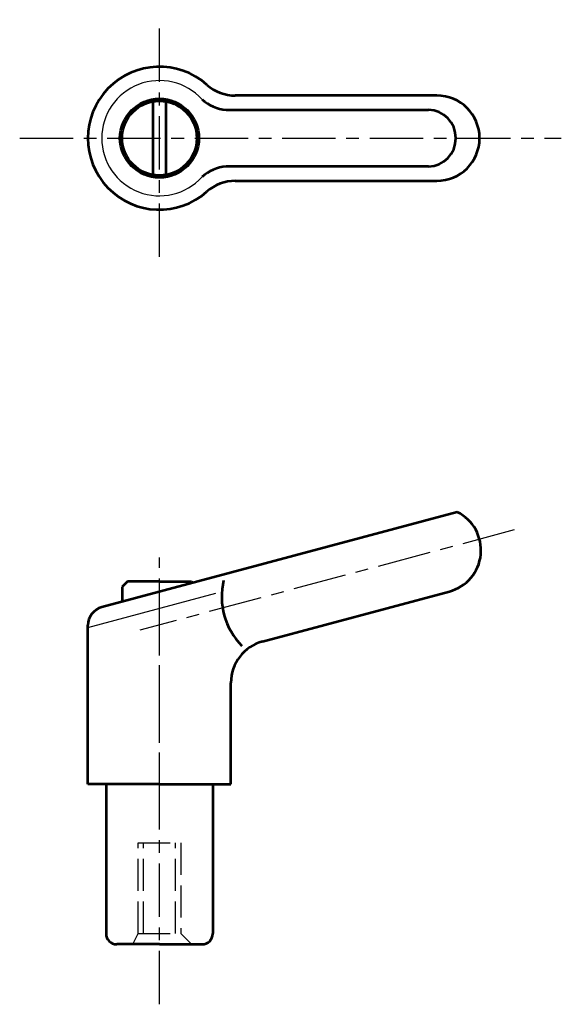
# Model space of a CAD drawing. Extents: x 166.9 to 217.7, y 117.4 to 209.7.
import ezdxf

# ---------------------------------------------------------------- set-up
doc = ezdxf.new("R2010")
doc.units = 0
doc.linetypes.add('ITTEN1', pattern=[8.2, 5, -1, 1.2, -1])
doc.linetypes.add('TENSEN', pattern=[4, 3, -1])
doc.layers.get('0').update_dxf_attribs({"linetype": 'CONTINUOUS', "lineweight": 30})
for name, color, linetype, lineweight in [('1', 1, 'ITTEN1', 30), ('2', 7, 'TENSEN', 30), ('3', 5, 'CONTINUOUS', 53)]:
    doc.layers.add(name, color=color, linetype=linetype, lineweight=lineweight)

msp = doc.modelspace()

# ---------------------------------------------------------------- linework, layer by layer
msp.add_line((173.3, 152.71), (185.288, 155.922))
msp.add_arc((180, 198.567), 5.403, 42.33562, 317.66438)
at = {"layer": '1'}
for p, q in [((180, 187.445), (180, 209.675)), ((166.901, 198.567), (217.662, 198.567)), ((213.258, 161.845), (178.147, 152.438)), ((180, 135.884), (180, 159.254)), ((180, 117.37), (180, 152.5))]:
    msp.add_line(p, q, dxfattribs=at)
at = {"layer": '2'}
for p, q in [((178, 124), (178, 132.5)), ((178, 132.5), (182, 132.5)), ((178.5, 124), (178.5, 132.5)), ((181.5, 124), (181.5, 132.5)), ((182, 132.5), (182, 124)), ((177.5, 123), (178, 124)), ((178, 124), (182, 124)), ((182, 124), (183, 123))]:
    msp.add_line(p, q, dxfattribs=at)
at = {"layer": '3'}
for p, q in [((206, 202.567), (187.106, 202.567)), ((179.4, 195.119), (179.4, 202.015)), ((180.6, 202.015), (180.6, 195.119)), ((186.245, 201.217), (205.224, 201.217)), ((205.224, 195.917), (186.245, 195.917)), ((187.106, 194.567), (206, 194.567)), ((207.915, 163.52), (174.597, 154.592)), ((177, 157.009), (176.5, 156.509)), ((180, 157.009), (177, 157.009)), ((180, 157.009), (183, 157.009)), ((183, 157.009), (183.131, 156.879)), ((176.5, 156.509), (176.5, 155.102)), ((189.665, 151.383), (207.172, 156.074)), ((173.3, 138), (173.3, 152.902)), ((186.7, 138), (186.7, 147.519)), ((180, 138), (173.3, 138)), ((175, 138), (175, 124)), ((180, 138), (186.7, 138)), ((185, 138), (185, 124)), ((180, 123), (176, 123)), ((180, 123), (184, 123))]:
    msp.add_line(p, q, dxfattribs=at)
for radius in [3.7, 3.5]:
    msp.add_circle((180, 198.567), radius, dxfattribs=at)
for centre, radius, start, end in [((180, 198.567), 6.7, 48.38839, 311.61161), ((187.106, 206.567), 4, 228.38839, 270), ((186.65, 205.197), 4, 228.38839, 264.17975), ((206, 198.567), 4, 270, 90), ((186.65, 191.938), 4, 95.82025, 131.61161), ((187.106, 190.567), 4, 90, 131.61161), ((206.136, 159.937), 4, 285, 63.59038), ((192.366, 155.575), 6.533, 166.45173, 224.65157), ((175.05, 152.902), 1.75, 105, 180), ((190.7, 147.519), 4, 105, 180), ((176, 124), 1, 180, 270), ((184, 124), 1, 270, 0)]:
    msp.add_arc(centre, radius, start, end, dxfattribs=at)
msp.add_ellipse((205.224, 198.567), major_axis=(0, 2.65), ratio=0.964377, start_param=3.141593, end_param=6.283185, dxfattribs=at)

doc.saveas('drawing.dxf')
